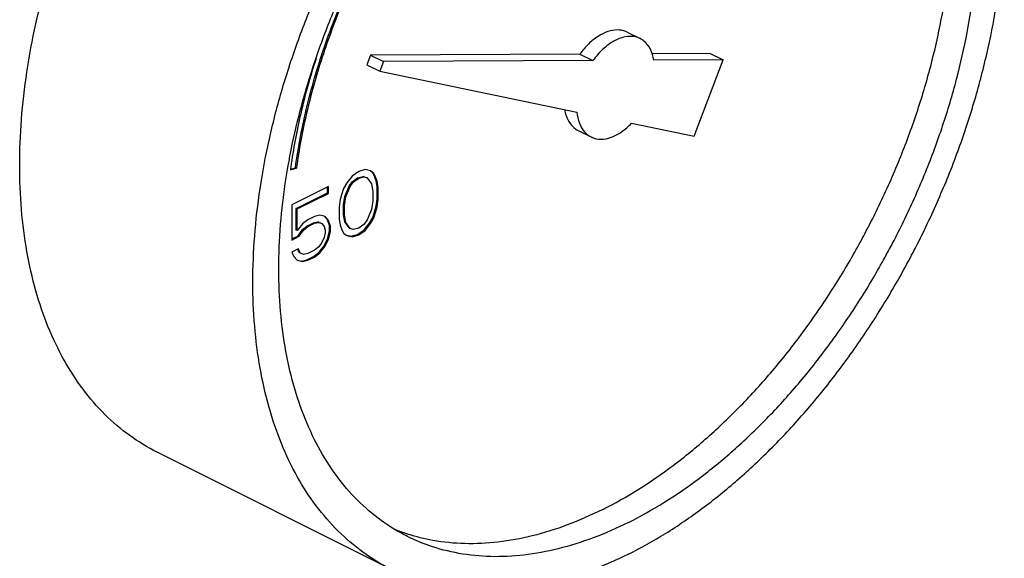
# Model space of a CAD drawing. Units: inches. Extents: x 176 to 292, y 140 to 281.
# Drawn here: x 275 to 279, y 251 to 252 of the extents above; entities that cross this region are included whole.
import ezdxf

# ---------------------------------------------------------------- set-up
doc = ezdxf.new("R2010")
doc.units = ezdxf.units.IN
doc.header["$LTSCALE"] = 1.87
doc.header["$MEASUREMENT"] = 0
doc.layers.get('0').update_dxf_attribs({"linetype": 'CONTINUOUS'})

msp = doc.modelspace()

# ---------------------------------------------------------------- linework, layer by layer
at = {"color": 7, "linetype": 'Continuous'}
for p, q in [((277.4445, 252.3051), (277.4887, 252.283)), ((276.5688, 252.2267), (276.5563, 252.194)), ((277.2832, 252.2304), (276.5688, 252.2267)), ((276.5688, 252.2267), (276.613, 252.2046)), ((277.2832, 252.2304), (277.3274, 252.2083)), ((277.7274, 252.2327), (277.5283, 252.2317)), ((277.7716, 252.2106), (277.5353, 252.2094)), ((277.6722, 251.95), (277.7716, 252.2106)), ((277.7274, 252.2327), (277.7716, 252.2106)), ((276.5563, 252.194), (276.6005, 252.1719)), ((276.613, 252.2046), (276.6005, 252.1719)), ((277.3274, 252.2083), (276.613, 252.2046)), ((276.6005, 252.1719), (277.273, 252.0326)), ((277.459, 251.9941), (277.6722, 251.95)), ((277.2768, 251.9697), (277.321, 251.9476)), ((276.2952, 251.8348), (276.3161, 251.8407)), ((276.2958, 251.8377), (276.3126, 251.8425)), ((276.3161, 251.8407), (276.3126, 251.8425)), ((276.5063, 251.8138), (276.4878, 251.7908)), ((276.5284, 251.8295), (276.5063, 251.8138)), ((276.5064, 251.7944), (276.5248, 251.8082)), ((276.5099, 251.7927), (276.5284, 251.8065)), ((276.5248, 251.8082), (276.5432, 251.8128)), ((276.5284, 251.8065), (276.5248, 251.8082)), ((276.5505, 251.8359), (276.5284, 251.8295)), ((276.5284, 251.8065), (276.5468, 251.8111)), ((276.5432, 251.8128), (276.5543, 251.8091)), ((276.5468, 251.8111), (276.5432, 251.8128)), ((276.5468, 251.8111), (276.5578, 251.8074)), ((276.5689, 251.8313), (276.5505, 251.8359)), ((276.5578, 251.8074), (276.5543, 251.8091)), ((276.5578, 251.8074), (276.5725, 251.7871)), ((276.5764, 251.8248), (276.5684, 251.8308)), ((276.5799, 251.823), (276.5689, 251.8313)), ((276.5799, 251.823), (276.5764, 251.8248)), ((276.5837, 251.8101), (276.5764, 251.8248)), ((276.5873, 251.8083), (276.5799, 251.823)), ((276.5873, 251.8083), (276.5837, 251.8101)), ((276.5874, 251.7981), (276.5837, 251.8101)), ((276.591, 251.7963), (276.5873, 251.8083)), ((276.4252, 251.7779), (276.3, 251.7153)), ((276.4217, 251.7567), (276.4217, 251.7762)), ((276.4252, 251.7549), (276.4252, 251.7779)), ((276.4878, 251.7908), (276.4768, 251.7715)), ((276.4806, 251.7447), (276.4954, 251.7797)), ((276.4842, 251.7429), (276.4989, 251.7779)), ((276.4954, 251.7797), (276.5064, 251.7944)), ((276.4989, 251.7779), (276.4954, 251.7797)), ((276.4989, 251.7779), (276.5099, 251.7927)), ((276.5099, 251.7927), (276.5064, 251.7944)), ((276.5725, 251.7871), (276.5762, 251.7613)), ((276.5911, 251.7769), (276.5874, 251.7981)), ((276.591, 251.7963), (276.5874, 251.7981)), ((276.5946, 251.7751), (276.591, 251.7963)), ((276.5911, 251.7354), (276.5911, 251.7769)), ((276.5946, 251.7751), (276.5911, 251.7769)), ((276.5946, 251.7337), (276.5946, 251.7751)), ((276.3149, 251.7033), (276.4217, 251.7567)), ((276.3184, 251.7015), (276.4252, 251.7549)), ((276.4252, 251.7549), (276.4217, 251.7567)), ((276.4694, 251.7494), (276.4657, 251.7337)), ((276.4768, 251.7715), (276.4694, 251.7494)), ((276.4769, 251.7152), (276.4806, 251.7447)), ((276.4805, 251.7134), (276.4842, 251.7429)), ((276.4842, 251.7429), (276.4806, 251.7447)), ((276.5762, 251.7613), (276.5762, 251.7291)), ((276.3, 251.7153), (276.3, 251.5956)), ((276.4657, 251.7337), (276.4621, 251.7088)), ((276.4621, 251.7088), (276.4621, 251.6674)), ((276.4769, 251.683), (276.4769, 251.7152)), ((276.4805, 251.7134), (276.4769, 251.7152)), ((276.4805, 251.6812), (276.4805, 251.7134)), ((276.5762, 251.7291), (276.5725, 251.6996)), ((276.5837, 251.6949), (276.5874, 251.7106)), ((276.5873, 251.6931), (276.591, 251.7088)), ((276.5874, 251.7106), (276.5911, 251.7354)), ((276.591, 251.7088), (276.5874, 251.7106)), ((276.591, 251.7088), (276.5946, 251.7337)), ((276.5946, 251.7337), (276.5911, 251.7354)), ((276.3149, 251.6296), (276.3149, 251.7033)), ((276.3184, 251.7015), (276.3149, 251.7033)), ((276.3184, 251.6278), (276.3184, 251.7015)), ((276.3774, 251.6757), (276.3553, 251.6646)), ((276.3958, 251.6803), (276.3774, 251.6757)), ((276.4142, 251.6757), (276.3958, 251.6803)), ((276.4217, 251.6645), (276.413, 251.6747)), ((276.4252, 251.6628), (276.4142, 251.6757)), ((276.4806, 251.6572), (276.4769, 251.683)), ((276.4805, 251.6812), (276.4769, 251.683)), ((276.4842, 251.6554), (276.4805, 251.6812)), ((276.5725, 251.6996), (276.5578, 251.6646)), ((276.5653, 251.6534), (276.5764, 251.6728)), ((276.5764, 251.6728), (276.5837, 251.6949)), ((276.5799, 251.671), (276.5764, 251.6728)), ((276.5799, 251.671), (276.5873, 251.6931)), ((276.5873, 251.6931), (276.5837, 251.6949)), ((276.3368, 251.6508), (276.3184, 251.6278)), ((276.3553, 251.6646), (276.3368, 251.6508)), ((276.337, 251.6314), (276.3517, 251.6434)), ((276.3405, 251.6296), (276.3553, 251.6416)), ((276.3517, 251.6434), (276.3738, 251.6544)), ((276.3553, 251.6416), (276.3517, 251.6434)), ((276.3553, 251.6416), (276.3774, 251.6527)), ((276.3738, 251.6544), (276.3886, 251.6572)), ((276.3774, 251.6527), (276.3738, 251.6544)), ((276.3774, 251.6527), (276.3921, 251.6554)), ((276.3886, 251.6572), (276.3996, 251.6535)), ((276.3921, 251.6554), (276.3886, 251.6572)), ((276.3921, 251.6554), (276.4031, 251.6517)), ((276.4031, 251.6517), (276.3996, 251.6535)), ((276.4031, 251.6517), (276.4105, 251.6416)), ((276.4105, 251.6416), (276.4142, 251.6296)), ((276.4252, 251.6628), (276.4217, 251.6645)), ((276.4291, 251.6452), (276.4217, 251.6645)), ((276.4326, 251.6434), (276.4252, 251.6628)), ((276.4291, 251.6268), (276.4291, 251.6452)), ((276.4326, 251.6434), (276.4291, 251.6452)), ((276.4326, 251.625), (276.4326, 251.6434)), ((276.4621, 251.6674), (276.4657, 251.6462)), ((276.4657, 251.6462), (276.4694, 251.6342)), ((276.4842, 251.6554), (276.4806, 251.6572)), ((276.4954, 251.6369), (276.4806, 251.6572)), ((276.4989, 251.6351), (276.4842, 251.6554)), ((276.5468, 251.6498), (276.5284, 251.636)), ((276.5578, 251.6646), (276.5468, 251.6498)), ((276.5469, 251.6304), (276.5653, 251.6534)), ((276.5505, 251.6286), (276.5689, 251.6517)), ((276.5689, 251.6517), (276.5653, 251.6534)), ((276.5689, 251.6517), (276.5799, 251.671)), ((276.3, 251.5991), (276.3223, 251.6102)), ((276.3, 251.5956), (276.3258, 251.6085)), ((276.3184, 251.6278), (276.3149, 251.6296)), ((276.3223, 251.6102), (276.337, 251.6314)), ((276.3258, 251.6085), (276.3223, 251.6102)), ((276.3258, 251.6085), (276.3405, 251.6296)), ((276.3405, 251.6296), (276.337, 251.6314)), ((276.4105, 251.6047), (276.4031, 251.5872)), ((276.4142, 251.6204), (276.4105, 251.6047)), ((276.4142, 251.6296), (276.4142, 251.6204)), ((276.4217, 251.6001), (276.4291, 251.6268)), ((276.4252, 251.5983), (276.4326, 251.625)), ((276.4326, 251.625), (276.4291, 251.6268)), ((276.4694, 251.6342), (276.4768, 251.6195)), ((276.4768, 251.6195), (276.4878, 251.6112)), ((276.4878, 251.6112), (276.5063, 251.6065)), ((276.488, 251.612), (276.5027, 251.6083)), ((276.4989, 251.6351), (276.4954, 251.6369)), ((276.5099, 251.6314), (276.4989, 251.6351)), ((276.5027, 251.6083), (276.5248, 251.6148)), ((276.5063, 251.6065), (276.5027, 251.6083)), ((276.5063, 251.6065), (276.5284, 251.613)), ((276.5284, 251.636), (276.5099, 251.6314)), ((276.5248, 251.6148), (276.5469, 251.6304)), ((276.5284, 251.613), (276.5248, 251.6148)), ((276.5284, 251.613), (276.5505, 251.6286)), ((276.5505, 251.6286), (276.5469, 251.6304)), ((276.3921, 251.5725), (276.3774, 251.5605)), ((276.4031, 251.5872), (276.3921, 251.5725)), ((276.3922, 251.5531), (276.4106, 251.5761)), ((276.3958, 251.5513), (276.4142, 251.5743)), ((276.4106, 251.5761), (276.4217, 251.6001)), ((276.4142, 251.5743), (276.4106, 251.5761)), ((276.4142, 251.5743), (276.4252, 251.5983)), ((276.4252, 251.5983), (276.4217, 251.6001)), ((276.3221, 251.5652), (276.3, 251.5541)), ((276.3, 251.5541), (276.3074, 251.5394)), ((276.3074, 251.5394), (276.3184, 251.5265)), ((276.3259, 251.5522), (276.32, 251.5641)), ((276.3295, 251.5504), (276.3221, 251.5652)), ((276.3295, 251.5504), (276.3259, 251.5522)), ((276.3405, 251.5467), (276.3295, 251.5504)), ((276.3553, 251.5495), (276.3405, 251.5467)), ((276.3517, 251.5282), (276.3738, 251.5393)), ((276.3774, 251.5605), (276.3553, 251.5495)), ((276.3553, 251.5264), (276.3774, 251.5375)), ((276.3738, 251.5393), (276.3922, 251.5531)), ((276.3774, 251.5375), (276.3738, 251.5393)), ((276.3774, 251.5375), (276.3958, 251.5513)), ((276.3958, 251.5513), (276.3922, 251.5531)), ((276.3184, 251.5265), (276.3368, 251.5218)), ((276.3186, 251.5273), (276.3333, 251.5236)), ((276.3333, 251.5236), (276.3517, 251.5282)), ((276.3368, 251.5218), (276.3333, 251.5236)), ((276.3368, 251.5218), (276.3553, 251.5264)), ((276.3553, 251.5264), (276.3517, 251.5282)), ((276.6385, 250.4721), (275.843, 250.8698))]:
    msp.add_line(p, q, dxfattribs=at)
for points, start_tangent, end_tangent in [([(275.843, 250.8698), (275.8405, 250.8711), (275.7473, 250.9279), (275.6629, 250.9998), (275.5879, 251.0861), (275.5233, 251.1859), (275.4695, 251.2982), (275.4271, 251.4221), (275.3966, 251.5562), (275.3781, 251.6994), (275.3719, 251.8501), (275.3781, 252.0071), (275.3966, 252.1687), (275.4271, 252.3334), (275.4695, 252.4996), (275.5233, 252.6657), (275.5879, 252.8302), (275.6629, 252.9914), (275.7473, 253.1478), (275.8405, 253.2978), (275.9415, 253.4401), (276.0494, 253.5732), (276.1631, 253.6959), (276.2815, 253.807), (276.4035, 253.9055), (276.5279, 253.9903), (276.6536, 254.0606)], (-0.894435, 0.447197), (0.894427, 0.447214)), ([(277.4491, 250.5235), (277.5747, 250.5939), (277.6991, 250.6787), (277.8211, 250.7771), (277.9395, 250.8883), (278.0532, 251.011), (278.1611, 251.1441), (278.2621, 251.2864), (278.3553, 251.4364), (278.4398, 251.5928), (278.5147, 251.754), (278.5794, 251.9184), (278.6331, 252.0846), (278.6755, 252.2508), (278.7061, 252.4155), (278.7245, 252.5771), (278.7307, 252.734), (278.7245, 252.8848), (278.7061, 253.0279), (278.6755, 253.1621), (278.6331, 253.2859), (278.5794, 253.3983), (278.5147, 253.4981), (278.4398, 253.5844), (278.3553, 253.6563), (278.2621, 253.7131), (278.2596, 253.7144)], (0.894427, 0.447214), (-0.894435, 0.447197)), ([(276.6385, 250.4721), (276.636, 250.4733), (276.5428, 250.5302), (276.4584, 250.6021), (276.3834, 250.6883), (276.3188, 250.7881), (276.265, 250.9005), (276.2226, 251.0243), (276.1921, 251.1585), (276.1736, 251.3016), (276.1674, 251.4524), (276.1736, 251.6093), (276.1921, 251.7709), (276.2226, 251.9356), (276.265, 252.1019), (276.3188, 252.268), (276.3834, 252.4325), (276.4584, 252.5936), (276.5428, 252.75), (276.636, 252.9001), (276.737, 253.0423), (276.8449, 253.1755), (276.9586, 253.2982), (277.077, 253.4093), (277.199, 253.5077), (277.3234, 253.5925), (277.4491, 253.6629)], (-0.894435, 0.447197), (0.894427, 0.447214)), ([(277.3607, 250.676), (277.4814, 250.7438), (277.6009, 250.826), (277.7179, 250.9216), (277.8312, 251.0297), (277.9398, 251.1492), (278.0423, 251.2788), (278.1379, 251.4172), (278.2255, 251.563), (278.3043, 251.7147), (278.3733, 251.8707), (278.432, 252.0295), (278.4796, 252.1893), (278.5158, 252.3487), (278.5402, 252.5058), (278.5524, 252.6592), (278.5524, 252.8073), (278.5402, 252.9484), (278.5158, 253.0813), (278.4796, 253.2044), (278.432, 253.3167), (278.3733, 253.4168), (278.3043, 253.5037), (278.2255, 253.5767), (278.1996, 253.5961)], (0.894427, 0.447214), (-0.815138, 0.579267)), ([(277.4491, 250.6318), (277.5698, 250.6997), (277.6893, 250.7818), (277.8063, 250.8774), (277.9196, 250.9855), (278.0281, 251.105), (278.1307, 251.2346), (278.2263, 251.373), (278.3139, 251.5188), (278.3927, 251.6705), (278.4617, 251.8265), (278.5204, 251.9853), (278.568, 252.1451), (278.6042, 252.3045), (278.6285, 252.4617), (278.6408, 252.615), (278.6408, 252.7631), (278.6285, 252.9043), (278.6042, 253.0371), (278.568, 253.1603), (278.5204, 253.2725), (278.4617, 253.3726), (278.3927, 253.4595), (278.3139, 253.5325), (278.2263, 253.5907), (278.2038, 253.6025)], (0.894427, 0.447214), (-0.894465, 0.447139)), ([(276.2859, 251.8375), (276.2939, 251.8819), (276.3301, 252.0413), (276.3778, 252.2012), (276.4364, 252.3599), (276.5055, 252.516), (276.5842, 252.6677), (276.6718, 252.8135), (276.7674, 252.9519), (276.87, 253.0815), (276.9785, 253.2009), (277.0919, 253.309), (277.2089, 253.4046), (277.3283, 253.4868), (277.4491, 253.5546)], (0.168381, 0.985722), (0.894427, 0.447214)), ([(276.3126, 251.8425), (276.3528, 252.0546), (276.4163, 252.2686), (276.5018, 252.4796), (276.6071, 252.6827), (276.73, 252.8732), (276.8674, 253.0466), (277.0162, 253.1988), (277.173, 253.3264)], (0.133108, 0.991102), (0.813091, 0.582137)), ([(277.1765, 253.3246), (277.0368, 253.2125), (276.9031, 253.0806), (276.7778, 252.9313), (276.6633, 252.7674), (276.5615, 252.592), (276.4745, 252.4082), (276.4038, 252.2193), (276.3507, 252.029), (276.3161, 251.8407)], (-0.813091, -0.582137), (-0.133108, -0.991102)), ([(277.4445, 252.3051), (277.4394, 252.3074), (277.4103, 252.3128), (277.3781, 252.3071), (277.3448, 252.2907), (277.3125, 252.2646), (277.2832, 252.2304)], (-0.893516, 0.449032), (-0.586122, -0.810223)), ([(277.4887, 252.283), (277.4717, 252.289), (277.4364, 252.2888), (277.3985, 252.2743), (277.3611, 252.2467), (277.3274, 252.2083)], (-0.89479, 0.446487), (-0.586122, -0.810223)), ([(277.5353, 252.2094), (277.5233, 252.2476), (277.5015, 252.2748), (277.4887, 252.283)], (-0.157094, 0.987584), (-0.89479, 0.446487)), ([(276.3831, 252.2161), (276.3305, 252.0269), (276.2967, 251.8454)], (-0.308471, -0.951234), (-0.138479, -0.990365)), ([(277.2306, 252.041), (277.2357, 252.0208), (277.2494, 251.9934), (277.2694, 251.974), (277.2768, 251.9697)], (0.171734, -0.985143), (0.89503, -0.446006)), ([(277.273, 252.0326), (277.2814, 251.9944), (277.2987, 251.9649), (277.321, 251.9476)], (0.088077, -0.996114), (0.893614, -0.448836)), ([(277.321, 251.9476), (277.3237, 251.9463), (277.3546, 251.9399), (277.3891, 251.9462), (277.4248, 251.9647), (277.459, 251.9941)], (0.893614, -0.448836), (0.690579, 0.723257)), ([(276.2967, 251.8454), (276.2954, 251.8359)], (-0.138479, -0.990365), (-0.133662, -0.991027)), ([(276.6944, 250.5839), (276.6718, 250.5957), (276.5842, 250.6539), (276.5055, 250.7269), (276.4364, 250.8139), (276.3778, 250.914), (276.3301, 251.0262), (276.2939, 251.1493), (276.2696, 251.2822), (276.2574, 251.4233), (276.2574, 251.5714), (276.2696, 251.7248), (276.2857, 251.8363)], (-0.894465, 0.447139), (0.167855, 0.985812)), ([(276.2857, 251.8363), (276.2859, 251.8375)], (0.167855, 0.985812), (0.168381, 0.985722)), ([(276.2954, 251.8359), (276.2952, 251.8348)], (-0.133662, -0.991027), (-0.133107, -0.991102)), ([(277.3607, 250.676), (277.24, 250.6231), (277.1205, 250.5858), (277.0035, 250.5644), (276.8901, 250.5591), (276.7816, 250.5701), (276.6963, 250.5913)], (-0.894427, -0.447214), (-0.952174, 0.305557)), ([(277.4491, 250.6318), (277.3283, 250.5789), (277.2089, 250.5416), (277.0919, 250.5202), (276.9785, 250.5149), (276.87, 250.5259), (276.7674, 250.5529), (276.6944, 250.5839)], (-0.894427, -0.447214), (-0.894465, 0.447139)), ([(276.6963, 250.5913), (276.679, 250.5971), (276.653, 250.6069)], (-0.952174, 0.305557), (-0.927737, 0.373236)), ([(277.4491, 250.5235), (277.3234, 250.4683), (277.199, 250.4287), (277.077, 250.4051), (276.9586, 250.3978), (276.8449, 250.4068), (276.737, 250.4321), (276.6385, 250.4721)], (-0.894427, -0.447214), (-0.894435, 0.447197))]:
    msp.add_spline(points, degree=3, dxfattribs=dict(at, start_tangent=start_tangent, end_tangent=end_tangent))

doc.saveas('drawing.dxf')
